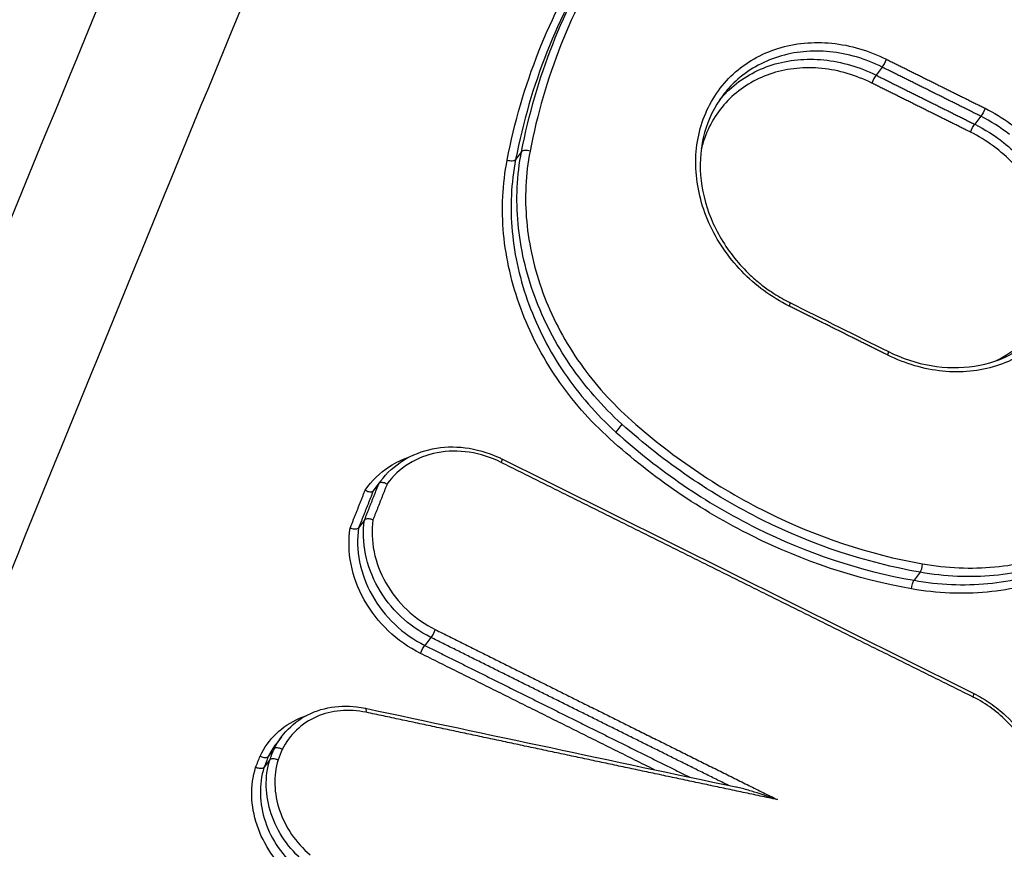
# Model space of a CAD drawing. Units: millimetres. Extents: x -10466 to 10466, y -5583 to 5578.
# Drawn here: x -3325 to -3310, y 2778 to 2791 of the extents above; entities that cross this region are included whole.
import ezdxf

# ---------------------------------------------------------------- set-up
doc = ezdxf.new("R2010")
doc.units = ezdxf.units.MM
doc.header["$LTSCALE"] = 20
doc.layers.add('2d', color=230, linetype='Continuous')
doc.layers.add('ASTMF3101-TrainingEnvelope_Hatch', color=222, linetype='Continuous')

msp = doc.modelspace()

# ---------------------------------------------------------------- hatches: boundary and pattern name
at = {"layer": 'ASTMF3101-TrainingEnvelope_Hatch'}
h = msp.add_hatch(dxfattribs=at)
h.set_pattern_fill('ANSI31', color=256, scale=100, angle=-37.0001)
h.set_pattern_definition([(8, (-3514.2, 2304.67), (-44.187, 314.41), [])])
h.paths.add_polyline_path([(-3147.959, 1795.759, 0.414238), (-3165.668, 1921.806), (-3210.878, 1955.874, 0.188396), (-3155.128, 1990.254), (-2174.169, 3292.028, 0.414214), (-2191.882, 3418.069), (-2808.428, 3882.671, 0.414214), (-2934.469, 3864.957), (-3915.429, 2563.182, 0.188396), (-3933.11, 2500.116), (-4006.058, 2555.086, 0.071918), (-4028.635, 2567.484), (-3986.693, 2623.144, 0.414214), (-3996.534, 2693.167), (-4129.911, 2793.674), (-4211.871, 2855.435), (-4304.807, 2925.468, 0.414214), (-4374.829, 2915.627), (-4426.186, 2847.474), (-4744.743, 2424.735), (-4796.1, 2356.582, 0.414214), (-4786.259, 2286.56), (-4611.364, 2154.766), (-4489.612, 2063.019), (-4754.435, 1711.648, 0.414238), (-4736.726, 1585.601), (-3896.336, 952.321, 0.414189), (-3770.3, 970.029)])

# ---------------------------------------------------------------- linework, layer by layer
at = {"layer": '2d'}
for p, q in [((-3311.922, 2789.885), (-3312.013, 2789.765)), ((-3310.443, 2789.148), (-3310.534, 2789.028)), ((-3317.333, 2788.615), (-3317.421, 2788.499)), ((-3315.827, 2784.527), (-3315.917, 2784.408)), ((-3319.471, 2783.638), (-3319.558, 2783.523)), ((-3319.451, 2783.666), (-3319.534, 2783.556)), ((-3319.689, 2783.087), (-3319.776, 2782.971)), ((-3311.354, 2782.303), (-3311.445, 2782.182)), ((-3318.693, 2781.325), (-3318.784, 2781.205)), ((-3320.933, 2779.834), (-3321.02, 2779.718)), ((-3321.044, 2779.653), (-3321.131, 2779.537)), ((-3321.109, 2779.488), (-3321.196, 2779.372))]:
    msp.add_line(p, q, dxfattribs=at)
for centre, major_axis, ratio, start_param, end_param in [((-3311.89, 2789.966), (0.0446, 0.0895), 0.156752, 3.653805, 5.213464), ((-3312.045, 2789.683), (0.0446, 0.0895), 0.156734, 0.512211, 2.071875), ((-3317.239, 2788.587), (0.0982, -0.019), 0.440977, 1.305727, 2.921307), ((-3317.515, 2788.527), (0.0982, -0.019), 0.440956, 4.447266, 6.062902), ((-3311.873, 2785.525), (0.0445, 0.0895), 0.155934, -1.069565, 0), ((-3317.671, 2783.914), (0.0446, 0.0895), 0.157049, -1.069777, 0), ((-3311.351, 2782.393), (0.0174, 0.0985), 0.293817, 3.601799, 5.14874), ((-3310.592, 2780.393), (0.0445, 0.0896), 0.15468, -1.069327, 0), ((-3319.695, 2780.164), (0.0208, 0.0978), 0.280465, -1.125399, 0)]:
    msp.add_ellipse(centre, major_axis=major_axis, ratio=ratio, start_param=start_param, end_param=end_param, dxfattribs=at)
at = {"layer": '2d', "extrusion": (0, 0, -1)}
for centre, major_axis, ratio, start_param, end_param in [((-3310.411, 2789.23), (0.0446, 0.0895), 0.156257, 1.069627, 2.629424), ((-3310.566, 2788.947), (0.0446, 0.0895), 0.156239, 4.211216, 5.771019), ((-3313.352, 2786.262), (0.0446, 0.0895), 0.156429, 0, 1.06966), ((-3311.448, 2782.091), (0.0174, 0.0985), 0.293785, 4.276021, 5.822984), ((-3318.661, 2781.406), (0.0446, 0.0895), 0.15683, 1.069736, 2.629373), ((-3318.816, 2781.123), (0.0446, 0.0895), 0.156812, 4.211325, 5.770967)]:
    msp.add_ellipse(centre, major_axis=major_axis, ratio=ratio, start_param=start_param, end_param=end_param, dxfattribs=at)
at = {"layer": '2d'}
for points, knots in [([(-3189.748, 2772.922), (-3188.822, 2774.15), (-3188.026, 2775.505), (-3187.124, 2777.726), (-3186.865, 2778.486), (-3186.486, 2780.184), (-3186.416, 2781.126), (-3186.516, 2782.482), (-3186.58, 2782.931), (-3186.765, 2783.828), (-3186.892, 2784.283), (-3187.358, 2785.608), (-3187.783, 2786.456), (-3188.821, 2788.034), (-3189.411, 2788.755), (-3190.477, 2789.76), (-3190.867, 2790.076), (-3191.592, 2790.618), (-3191.936, 2790.86), (-3193.66, 2792.08), (-3195.024, 2793.034), (-3197.765, 2794.958), (-3199.135, 2795.92), (-3203.246, 2798.806), (-3205.985, 2800.729), (-3214.199, 2806.501), (-3219.675, 2810.349), (-3230.614, 2818.05), (-3236.076, 2821.906), (-3242.216, 2826.249), (-3242.898, 2826.731), (-3244.26, 2827.696), (-3244.916, 2828.178), (-3247.163, 2829.691), (-3248.812, 2830.53), (-3252.212, 2831.777), (-3253.943, 2832.189), (-3257.469, 2832.563), (-3259.208, 2832.515), (-3261.72, 2832.088), (-3262.448, 2831.892), (-3263.938, 2831.543), (-3264.685, 2831.371), (-3266.932, 2830.855), (-3268.443, 2830.51), (-3272.922, 2829.464), (-3275.909, 2828.773), (-3284.868, 2826.72), (-3290.841, 2825.377), (-3298.303, 2823.708), (-3299.793, 2823.373), (-3302.025, 2822.892), (-3302.77, 2822.75), (-3304.382, 2822.316), (-3305.167, 2822.038), (-3306.655, 2821.383), (-3307.362, 2821.007), (-3308.723, 2820.146), (-3309.38, 2819.655), (-3311.199, 2818.058), (-3312.228, 2816.822), (-3313.07, 2815.412)], [0, 0, 0, 0, 0.03125, 0.03125, 0.046875, 0.046875, 0.0625, 0.0625, 0.070312, 0.070312, 0.078125, 0.078125, 0.09375, 0.09375, 0.109375, 0.109375, 0.117187, 0.117187, 0.125, 0.125, 0.15625, 0.15625, 0.1875, 0.1875, 0.25, 0.25, 0.375, 0.375, 0.5, 0.5, 0.515625, 0.515625, 0.53125, 0.53125, 0.5625, 0.5625, 0.59375, 0.59375, 0.625, 0.625, 0.640625, 0.640625, 0.65625, 0.65625, 0.6875, 0.6875, 0.75, 0.75, 0.875, 0.875, 0.90625, 0.90625, 0.921875, 0.921875, 0.9375, 0.9375, 0.953125, 0.953125, 0.96875, 0.96875, 1, 1, 1, 1]), ([(-3311.281, 2814.562), (-3310.52, 2815.825), (-3309.596, 2816.929), (-3307.96, 2818.369), (-3307.371, 2818.812), (-3306.141, 2819.601), (-3305.496, 2819.95), (-3304.145, 2820.556), (-3303.435, 2820.813), (-3301.968, 2821.22), (-3301.214, 2821.365), (-3298.969, 2821.849), (-3297.477, 2822.184), (-3290.013, 2823.853), (-3284.038, 2825.189), (-3275.077, 2827.22), (-3272.09, 2827.9), (-3267.61, 2828.929), (-3266.115, 2829.264), (-3263.875, 2829.773), (-3263.128, 2829.944), (-3261.637, 2830.292), (-3260.89, 2830.491), (-3258.635, 2830.847), (-3257.072, 2830.875), (-3253.902, 2830.514), (-3252.346, 2830.134), (-3249.275, 2828.995), (-3247.812, 2828.245), (-3245.788, 2826.883), (-3245.106, 2826.386), (-3243.742, 2825.42), (-3243.059, 2824.937), (-3236.915, 2820.595), (-3231.454, 2816.732), (-3220.524, 2809.018), (-3215.056, 2805.164), (-3206.852, 2799.381), (-3204.116, 2797.455), (-3200.013, 2794.567), (-3198.645, 2793.604), (-3195.91, 2791.679), (-3194.536, 2790.717), (-3192.838, 2789.513), (-3192.496, 2789.272), (-3191.852, 2788.789), (-3191.555, 2788.546), (-3190.713, 2787.751), (-3190.223, 2787.154), (-3189.379, 2785.875), (-3189.041, 2785.207), (-3188.658, 2784.182), (-3188.549, 2783.827), (-3188.382, 2783.108), (-3188.321, 2782.749), (-3188.206, 2781.673), (-3188.222, 2780.945), (-3188.494, 2779.501), (-3188.715, 2778.791), (-3189.501, 2776.737), (-3190.228, 2775.467), (-3191.104, 2774.304)], [0, 0, 0, 0, 0.03125, 0.03125, 0.046875, 0.046875, 0.0625, 0.0625, 0.078125, 0.078125, 0.09375, 0.09375, 0.125, 0.125, 0.25, 0.25, 0.3125, 0.3125, 0.34375, 0.34375, 0.359375, 0.359375, 0.375, 0.375, 0.40625, 0.40625, 0.4375, 0.4375, 0.46875, 0.46875, 0.484375, 0.484375, 0.5, 0.5, 0.625, 0.625, 0.75, 0.75, 0.8125, 0.8125, 0.84375, 0.84375, 0.875, 0.875, 0.882813, 0.882813, 0.890625, 0.890625, 0.90625, 0.90625, 0.921875, 0.921875, 0.929688, 0.929688, 0.9375, 0.9375, 0.953125, 0.953125, 0.96875, 0.96875, 1, 1, 1, 1]), ([(-3313.138, 2815.295), (-3313.981, 2813.87), (-3314.645, 2812.404), (-3315.892, 2809.523), (-3316.483, 2808.097), (-3318.282, 2803.811), (-3319.477, 2800.952), (-3323.048, 2792.365), (-3325.407, 2786.629), (-3332.382, 2769.373), (-3336.912, 2757.816), (-3350.092, 2722.947), (-3358.261, 2699.424), (-3369.724, 2663.801), (-3373.411, 2651.864), (-3377.816, 2636.863), (-3378.688, 2633.859), (-3379.979, 2629.349), (-3380.407, 2627.844), (-3381.258, 2624.834), (-3381.68, 2623.324), (-3382.932, 2618.792), (-3383.749, 2615.762), (-3384.744, 2611.963), (-3384.942, 2611.203), (-3385.334, 2609.681), (-3385.53, 2608.921), (-3386.103, 2606.619), (-3386.454, 2605.051), (-3387.005, 2601.848), (-3387.204, 2600.221), (-3387.351, 2596.899), (-3387.296, 2595.204), (-3386.855, 2591.752), (-3386.477, 2590.031), (-3385.375, 2586.659), (-3384.67, 2585.027), (-3383.356, 2582.604), (-3382.865, 2581.809), (-3381.868, 2580.302), (-3381.345, 2579.562), (-3379.688, 2577.389), (-3378.481, 2576.023), (-3374.677, 2572.106), (-3371.962, 2569.786), (-3363.893, 2562.896), (-3358.439, 2558.383), (-3347.418, 2549.519), (-3341.848, 2545.162), (-3336.218, 2540.88)], [0, 0, 0, 0, 0.015625, 0.015625, 0.03125, 0.03125, 0.0625, 0.0625, 0.125, 0.125, 0.25, 0.25, 0.5, 0.5, 0.625, 0.625, 0.65625, 0.65625, 0.671875, 0.671875, 0.6875, 0.6875, 0.71875, 0.71875, 0.726562, 0.726562, 0.734375, 0.734375, 0.75, 0.75, 0.765625, 0.765625, 0.78125, 0.78125, 0.796875, 0.796875, 0.8125, 0.8125, 0.820313, 0.820313, 0.828125, 0.828125, 0.84375, 0.84375, 0.875, 0.875, 0.9375, 0.9375, 1, 1, 1, 1]), ([(-3335.124, 2542.331), (-3340.737, 2546.6), (-3346.29, 2550.944), (-3357.279, 2559.783), (-3362.714, 2564.281), (-3370.757, 2571.151), (-3373.43, 2573.439), (-3377.086, 2577.204), (-3378.231, 2578.503), (-3379.792, 2580.548), (-3380.287, 2581.248), (-3381.233, 2582.679), (-3381.682, 2583.406), (-3382.898, 2585.648), (-3383.559, 2587.178), (-3384.577, 2590.292), (-3384.93, 2591.898), (-3385.343, 2595.125), (-3385.396, 2596.717), (-3385.257, 2599.871), (-3385.067, 2601.433), (-3384.533, 2604.538), (-3384.191, 2606.067), (-3383.624, 2608.347), (-3383.428, 2609.105), (-3383.038, 2610.621), (-3382.841, 2611.378), (-3381.851, 2615.162), (-3381.036, 2618.181), (-3379.788, 2622.7), (-3379.368, 2624.204), (-3378.517, 2627.212), (-3378.09, 2628.715), (-3376.799, 2633.221), (-3375.929, 2636.222), (-3371.527, 2651.208), (-3367.843, 2663.134), (-3356.387, 2698.733), (-3348.222, 2722.24), (-3335.048, 2757.092), (-3330.518, 2768.649), (-3323.544, 2785.908), (-3321.185, 2791.646), (-3317.613, 2800.24), (-3316.417, 2803.103), (-3314.617, 2807.394), (-3314.024, 2808.827), (-3312.792, 2811.678), (-3312.147, 2813.094), (-3311.357, 2814.431)], [0, 0, 0, 0, 0.062472, 0.062472, 0.124974, 0.124974, 0.156225, 0.156225, 0.171851, 0.171851, 0.179663, 0.179663, 0.187476, 0.187476, 0.203101, 0.203101, 0.218727, 0.218727, 0.234352, 0.234352, 0.249978, 0.249978, 0.265603, 0.265603, 0.273416, 0.273416, 0.281229, 0.281229, 0.31248, 0.31248, 0.328105, 0.328105, 0.343731, 0.343731, 0.374982, 0.374982, 0.499985, 0.499985, 0.749993, 0.749993, 0.874996, 0.874996, 0.937498, 0.937498, 0.968749, 0.968749, 0.984375, 0.984375, 1, 1, 1, 1]), ([(-3313.319, 2786.299), (-3313.451, 2786.364), (-3313.578, 2786.443), (-3313.816, 2786.618), (-3313.927, 2786.715), (-3314.132, 2786.928), (-3314.226, 2787.045), (-3314.39, 2787.287), (-3314.461, 2787.414), (-3314.58, 2787.68), (-3314.625, 2787.815), (-3314.691, 2788.088), (-3314.711, 2788.227), (-3314.723, 2788.501), (-3314.715, 2788.636), (-3314.672, 2788.899), (-3314.637, 2789.028), (-3314.493, 2789.391), (-3314.345, 2789.608), (-3314.063, 2789.868), (-3313.958, 2789.945), (-3313.732, 2790.075), (-3313.612, 2790.127), (-3313.36, 2790.205), (-3313.226, 2790.232), (-3312.955, 2790.258), (-3312.818, 2790.258), (-3312.539, 2790.23), (-3312.398, 2790.202), (-3312.123, 2790.122), (-3311.989, 2790.069), (-3311.857, 2790.003)], [0, 0, 0, 0, 0.000447888, 0.000447888, 0.000895776, 0.000895776, 0.001343664, 0.001343664, 0.001791552, 0.001791552, 0.00223944, 0.00223944, 0.002687328, 0.002687328, 0.003135215, 0.003135215, 0.003583103, 0.003583103, 0.004478879, 0.004478879, 0.004926767, 0.004926767, 0.005374655, 0.005374655, 0.005822543, 0.005822543, 0.006270431, 0.006270431, 0.006718319, 0.006718319, 0.007166207, 0.007166207, 0.007166207, 0.007166207]), ([(-3311.922, 2789.885), (-3312.048, 2789.948), (-3312.177, 2789.999), (-3312.439, 2790.076), (-3312.574, 2790.102), (-3312.84, 2790.129), (-3312.972, 2790.13), (-3313.23, 2790.105), (-3313.358, 2790.079), (-3313.72, 2789.966), (-3313.94, 2789.84), (-3314.191, 2789.609), (-3314.256, 2789.537), (-3314.314, 2789.459)], [0, 0, 0, 0, 0.000422636, 0.000422636, 0.000845272, 0.000845272, 0.001267909, 0.001267909, 0.001690545, 0.001690545, 0.002535817, 0.002535817, 0.002870271, 0.002870271, 0.002870271, 0.002870271]), ([(-3314.36, 2789.396), (-3314.314, 2789.451), (-3314.265, 2789.503), (-3314.033, 2789.717), (-3313.812, 2789.843), (-3313.451, 2789.957), (-3313.322, 2789.982), (-3313.064, 2790.007), (-3312.932, 2790.007), (-3312.665, 2789.981), (-3312.53, 2789.954), (-3312.268, 2789.878), (-3312.139, 2789.827), (-3312.013, 2789.765)], [0.004031156, 0.004031156, 0.004031156, 0.004031156, 0.004280733, 0.004280733, 0.005136879, 0.005136879, 0.005564952, 0.005564952, 0.005993026, 0.005993026, 0.006421099, 0.006421099, 0.006849172, 0.006849172, 0.006849172, 0.006849172]), ([(-3312.079, 2789.646), (-3312.199, 2789.706), (-3312.322, 2789.754), (-3312.572, 2789.828), (-3312.701, 2789.853), (-3312.955, 2789.878), (-3313.08, 2789.879), (-3313.327, 2789.855), (-3313.449, 2789.831), (-3313.794, 2789.723), (-3314.004, 2789.602), (-3314.347, 2789.286), (-3314.482, 2789.088), (-3314.597, 2788.799), (-3314.619, 2788.728), (-3314.637, 2788.655)], [0, 0, 0, 0, 0.000403073, 0.000403073, 0.000806146, 0.000806146, 0.001209219, 0.001209219, 0.001612292, 0.001612292, 0.002418437, 0.002418437, 0.003224583, 0.003224583, 0.00347437, 0.00347437, 0.00347437, 0.00347437]), ([(-3314.314, 2789.459), (-3314.438, 2789.296), (-3314.531, 2789.105), (-3314.643, 2788.701), (-3314.663, 2788.483), (-3314.63, 2788.047), (-3314.576, 2787.825), (-3314.404, 2787.404), (-3314.283, 2787.2), (-3314.064, 2786.929), (-3313.985, 2786.844), (-3313.857, 2786.723), (-3313.812, 2786.684), (-3313.748, 2786.632), (-3313.731, 2786.618), (-3313.659, 2786.563), (-3313.603, 2786.524), (-3313.469, 2786.437), (-3313.389, 2786.392), (-3313.308, 2786.351)], [0, 0, 0, 0, 0.0719389, 0.0719389, 0.1431359, 0.1431359, 0.2136754, 0.2136754, 0.2839748, 0.2839748, 0.3187307, 0.3187307, 0.3365977, 0.3365977, 0.343389, 0.343389, 0.3637826, 0.3637826, 0.3914915, 0.3914915, 0.3914915, 0.3914915]), ([(-3310.377, 2789.267), (-3310.245, 2789.201), (-3310.118, 2789.123), (-3309.88, 2788.948), (-3309.769, 2788.851), (-3309.563, 2788.637), (-3309.469, 2788.521), (-3309.305, 2788.279), (-3309.234, 2788.152), (-3309.116, 2787.886), (-3309.07, 2787.751), (-3309.004, 2787.479), (-3308.984, 2787.339), (-3308.973, 2787.065), (-3308.98, 2786.931), (-3309.023, 2786.668), (-3309.058, 2786.538), (-3309.202, 2786.176), (-3309.35, 2785.958), (-3309.632, 2785.699), (-3309.737, 2785.622), (-3309.964, 2785.492), (-3310.083, 2785.44), (-3310.336, 2785.361), (-3310.469, 2785.334), (-3310.74, 2785.308), (-3310.878, 2785.308), (-3311.157, 2785.336), (-3311.298, 2785.364), (-3311.572, 2785.444), (-3311.707, 2785.497), (-3311.839, 2785.562)], [0, 0, 0, 0, 0.000447875, 0.000447875, 0.00089575, 0.00089575, 0.001343624, 0.001343624, 0.001791499, 0.001791499, 0.002239374, 0.002239374, 0.002687249, 0.002687249, 0.003135124, 0.003135124, 0.003582998, 0.003582998, 0.004478748, 0.004478748, 0.004926623, 0.004926623, 0.005374498, 0.005374498, 0.005822373, 0.005822373, 0.006270247, 0.006270247, 0.006718122, 0.006718122, 0.007165997, 0.007165997, 0.007165997, 0.007165997]), ([(-3310.207, 2785.481), (-3310.07, 2785.549), (-3309.944, 2785.635), (-3309.663, 2785.894), (-3309.527, 2786.092), (-3309.397, 2786.423), (-3309.365, 2786.54), (-3309.326, 2786.78), (-3309.319, 2786.902), (-3309.329, 2787.152), (-3309.348, 2787.28), (-3309.408, 2787.528), (-3309.449, 2787.651), (-3309.557, 2787.893), (-3309.622, 2788.009), (-3309.772, 2788.23), (-3309.857, 2788.336), (-3310.045, 2788.531), (-3310.146, 2788.619), (-3310.363, 2788.779), (-3310.479, 2788.85), (-3310.599, 2788.91)], [0.001901701, 0.001901701, 0.001901701, 0.001901701, 0.002418372, 0.002418372, 0.003224496, 0.003224496, 0.003627557, 0.003627557, 0.004030619, 0.004030619, 0.004433681, 0.004433681, 0.004836743, 0.004836743, 0.005239805, 0.005239805, 0.005642867, 0.005642867, 0.006045929, 0.006045929, 0.006448991, 0.006448991, 0.006448991, 0.006448991]), ([(-3310.104, 2788.756), (-3309.899, 2788.594), (-3309.717, 2788.397), (-3309.432, 2787.968), (-3309.324, 2787.73), (-3309.198, 2787.249), (-3309.179, 2787.001), (-3309.217, 2786.648), (-3309.241, 2786.532), (-3309.311, 2786.311), (-3309.357, 2786.205), (-3309.436, 2786.063), (-3309.462, 2786.021), (-3309.491, 2785.98)], [0.000514555, 0.000514555, 0.000514555, 0.000514555, 0.00130636, 0.00130636, 0.002098166, 0.002098166, 0.002889971, 0.002889971, 0.003285874, 0.003285874, 0.003681777, 0.003681777, 0.003854028, 0.003854028, 0.003854028, 0.003854028]), ([(-3315.827, 2784.527), (-3316.123, 2784.794), (-3316.381, 2785.09), (-3316.712, 2785.575), (-3316.813, 2785.744), (-3316.991, 2786.088), (-3317.068, 2786.263), (-3317.265, 2786.798), (-3317.351, 2787.171), (-3317.401, 2787.718), (-3317.405, 2787.899), (-3317.389, 2788.26), (-3317.367, 2788.44), (-3317.333, 2788.615)], [0, 0, 0, 0, 0.001178215, 0.001178215, 0.001767323, 0.001767323, 0.002356431, 0.002356431, 0.003534646, 0.003534646, 0.004123754, 0.004123754, 0.004712861, 0.004712861, 0.004712861, 0.004712861]), ([(-3317.205, 2788.624), (-3317.239, 2788.452), (-3317.26, 2788.277), (-3317.276, 2787.924), (-3317.272, 2787.747), (-3317.223, 2787.212), (-3317.14, 2786.848), (-3316.947, 2786.325), (-3316.872, 2786.154), (-3316.698, 2785.818), (-3316.599, 2785.652), (-3316.276, 2785.178), (-3316.024, 2784.89), (-3315.735, 2784.628)], [0, 0, 0, 0, 0.00058342, 0.00058342, 0.001166841, 0.001166841, 0.002333681, 0.002333681, 0.002917102, 0.002917102, 0.003500522, 0.003500522, 0.004667363, 0.004667363, 0.004667363, 0.004667363]), ([(-3316.009, 2784.307), (-3316.311, 2784.58), (-3316.575, 2784.883), (-3316.913, 2785.379), (-3317.017, 2785.552), (-3317.199, 2785.904), (-3317.278, 2786.083), (-3317.479, 2786.63), (-3317.567, 2787.012), (-3317.618, 2787.572), (-3317.622, 2787.758), (-3317.605, 2788.127), (-3317.583, 2788.311), (-3317.548, 2788.491)], [0, 0, 0, 0, 0.001205404, 0.001205404, 0.001808106, 0.001808106, 0.002410808, 0.002410808, 0.003616212, 0.003616212, 0.004218915, 0.004218915, 0.004821617, 0.004821617, 0.004821617, 0.004821617]), ([(-3317.421, 2788.499), (-3317.455, 2788.324), (-3317.476, 2788.144), (-3317.493, 2787.783), (-3317.489, 2787.601), (-3317.439, 2787.054), (-3317.353, 2786.681), (-3317.156, 2786.146), (-3317.079, 2785.97), (-3316.902, 2785.626), (-3316.801, 2785.457), (-3316.47, 2784.971), (-3316.212, 2784.675), (-3315.917, 2784.408)], [0, 0, 0, 0, 0.0005972, 0.0005972, 0.0011944, 0.0011944, 0.002388801, 0.002388801, 0.002986001, 0.002986001, 0.003583201, 0.003583201, 0.004777601, 0.004777601, 0.004777601, 0.004777601]), ([(-3311.828, 2785.615), (-3311.625, 2785.514), (-3311.406, 2785.442), (-3310.97, 2785.367), (-3310.747, 2785.365), (-3310.328, 2785.43), (-3310.128, 2785.498), (-3309.772, 2785.696), (-3309.613, 2785.829), (-3309.473, 2786.001), (-3309.46, 2786.017), (-3309.448, 2786.034)], [0, 0, 0, 0, 0.0691888, 0.0691888, 0.1395635, 0.1395635, 0.2097705, 0.2097705, 0.2807018, 0.2807018, 0.2878447, 0.2878447, 0.2878447, 0.2878447]), ([(-3311.354, 2782.303), (-3312.167, 2782.447), (-3312.954, 2782.708), (-3314.097, 2783.275), (-3314.466, 2783.492), (-3315.17, 2783.973), (-3315.507, 2784.237), (-3315.827, 2784.527)], [0, 0, 0, 0, 0.002555159, 0.002555159, 0.003832738, 0.003832738, 0.005110317, 0.005110317, 0.005110317, 0.005110317]), ([(-3315.735, 2784.628), (-3315.419, 2784.342), (-3315.087, 2784.081), (-3314.391, 2783.606), (-3314.026, 2783.391), (-3312.898, 2782.831), (-3312.121, 2782.572), (-3311.318, 2782.43)], [0, 0, 0, 0, 0.001266901, 0.001266901, 0.002533802, 0.002533802, 0.005067605, 0.005067605, 0.005067605, 0.005067605]), ([(-3315.917, 2784.408), (-3315.597, 2784.118), (-3315.26, 2783.853), (-3314.557, 2783.372), (-3314.187, 2783.155), (-3313.045, 2782.587), (-3312.258, 2782.326), (-3311.445, 2782.182)], [0, 0, 0, 0, 0.00128261, 0.00128261, 0.00256522, 0.00256522, 0.005130439, 0.005130439, 0.005130439, 0.005130439]), ([(-3311.482, 2782.054), (-3312.305, 2782.2), (-3313.102, 2782.465), (-3314.257, 2783.039), (-3314.632, 2783.259), (-3315.344, 2783.745), (-3315.685, 2784.013), (-3316.009, 2784.307)], [0, 0, 0, 0, 0.002586456, 0.002586456, 0.003879684, 0.003879684, 0.005172912, 0.005172912, 0.005172912, 0.005172912]), ([(-3319.446, 2783.672), (-3319.353, 2783.796), (-3319.236, 2783.902), (-3318.972, 2784.065), (-3318.823, 2784.124), (-3318.511, 2784.187), (-3318.343, 2784.193), (-3318.012, 2784.152), (-3317.843, 2784.104), (-3317.665, 2784.023), (-3317.646, 2784.014), (-3317.627, 2784.004)], [0, 0, 0, 0, 0.052458, 0.052458, 0.1043709, 0.1043709, 0.1566907, 0.1566907, 0.2095273, 0.2095273, 0.2160372, 0.2160372, 0.2160372, 0.2160372]), ([(-3317.637, 2783.951), (-3317.792, 2784.028), (-3317.952, 2784.079), (-3318.281, 2784.13), (-3318.441, 2784.127), (-3318.752, 2784.068), (-3318.895, 2784.012), (-3319.154, 2783.85), (-3319.263, 2783.748), (-3319.351, 2783.624)], [0, 0, 0, 0, 0.000516956, 0.000516956, 0.001033912, 0.001033912, 0.001550868, 0.001550868, 0.002067824, 0.002067824, 0.002067824, 0.002067824]), ([(-3319.678, 2783.536), (-3319.58, 2783.679), (-3319.457, 2783.798), (-3319.218, 2783.951), (-3319.118, 2783.999), (-3319.012, 2784.035)], [0, 0, 0, 0, 0.0005983695, 0.0005983695, 0.0009786901, 0.0009786901, 0.0009786901, 0.0009786901]), ([(-3311.318, 2782.43), (-3311.134, 2782.398), (-3310.951, 2782.378), (-3310.589, 2782.362), (-3310.411, 2782.367), (-3309.883, 2782.416), (-3309.538, 2782.499), (-3309.064, 2782.691), (-3308.913, 2782.765), (-3308.622, 2782.937), (-3308.483, 2783.035), (-3308.095, 2783.355), (-3307.875, 2783.604), (-3307.694, 2783.89)], [0, 0, 0, 0, 0.000583108, 0.000583108, 0.001166216, 0.001166216, 0.002332432, 0.002332432, 0.002915541, 0.002915541, 0.003498649, 0.003498649, 0.004664865, 0.004664865, 0.004664865, 0.004664865]), ([(-3319.351, 2783.624), (-3319.352, 2783.625), (-3319.353, 2783.626), (-3319.354, 2783.626), (-3319.361, 2783.63), (-3319.368, 2783.634), (-3319.375, 2783.637), (-3319.385, 2783.642), (-3319.396, 2783.645), (-3319.406, 2783.648), (-3319.415, 2783.65), (-3319.425, 2783.652), (-3319.434, 2783.652), (-3319.442, 2783.652), (-3319.45, 2783.651), (-3319.456, 2783.648), (-3319.463, 2783.646), (-3319.468, 2783.643), (-3319.471, 2783.638)], [-0.0000043316, -0.0000043316, -0.0000043316, -0.0000043316, 0, 0, 0, 0.0000231764, 0.0000231764, 0.0000231764, 0.0000570953, 0.0000570953, 0.0000570953, 0.0000908439, 0.0000908439, 0.0000908439, 0.000124523, 0.000124523, 0.000124523, 0.0001582065, 0.0001582065, 0.0001582065, 0.0001582065]), ([(-3319.678, 2783.536), (-3319.677, 2783.536), (-3319.676, 2783.535), (-3319.675, 2783.534), (-3319.668, 2783.53), (-3319.661, 2783.527), (-3319.654, 2783.524), (-3319.644, 2783.519), (-3319.634, 2783.516), (-3319.624, 2783.513), (-3319.614, 2783.511), (-3319.604, 2783.509), (-3319.595, 2783.509), (-3319.587, 2783.509), (-3319.579, 2783.51), (-3319.573, 2783.513), (-3319.566, 2783.515), (-3319.561, 2783.518), (-3319.558, 2783.523)], [-0.0000044652, -0.0000044652, -0.0000044652, -0.0000044652, 0, 0, 0, 0.0000230074, 0.0000230074, 0.0000230074, 0.000056934, 0.000056934, 0.000056934, 0.0000906903, 0.0000906903, 0.0000906903, 0.0001243742, 0.0001243742, 0.0001243742, 0.0001580626, 0.0001580626, 0.0001580626, 0.0001580626]), ([(-3307.687, 2783.582), (-3307.877, 2783.283), (-3308.107, 2783.023), (-3308.513, 2782.688), (-3308.659, 2782.585), (-3308.963, 2782.405), (-3309.122, 2782.326), (-3309.618, 2782.126), (-3309.98, 2782.039), (-3310.532, 2781.988), (-3310.719, 2781.983), (-3311.097, 2781.999), (-3311.29, 2782.02), (-3311.482, 2782.054)], [0, 0, 0, 0, 0.001204806, 0.001204806, 0.00180721, 0.00180721, 0.002409613, 0.002409613, 0.003614419, 0.003614419, 0.004216822, 0.004216822, 0.004819225, 0.004819225, 0.004819225, 0.004819225]), ([(-3307.792, 2783.583), (-3307.946, 2783.379), (-3308.122, 2783.195), (-3308.451, 2782.923), (-3308.594, 2782.823), (-3308.892, 2782.646), (-3309.047, 2782.57), (-3309.532, 2782.374), (-3309.886, 2782.289), (-3310.425, 2782.238), (-3310.608, 2782.234), (-3310.978, 2782.249), (-3311.166, 2782.27), (-3311.354, 2782.303)], [0.000297115, 0.000297115, 0.000297115, 0.000297115, 0.001177675, 0.001177675, 0.001766513, 0.001766513, 0.00235535, 0.00235535, 0.003533026, 0.003533026, 0.004121863, 0.004121863, 0.004710701, 0.004710701, 0.004710701, 0.004710701]), ([(-3311.445, 2782.182), (-3311.258, 2782.148), (-3311.07, 2782.128), (-3310.7, 2782.112), (-3310.517, 2782.116), (-3309.978, 2782.167), (-3309.624, 2782.252), (-3309.139, 2782.447), (-3308.984, 2782.524), (-3308.687, 2782.7), (-3308.544, 2782.8), (-3308.214, 2783.072), (-3308.039, 2783.256), (-3307.885, 2783.46)], [0, 0, 0, 0, 0.000596859, 0.000596859, 0.001193717, 0.001193717, 0.002387434, 0.002387434, 0.002984293, 0.002984293, 0.003581152, 0.003581152, 0.004473715, 0.004473715, 0.004473715, 0.004473715]), ([(-3318.693, 2781.325), (-3318.859, 2781.407), (-3319.01, 2781.513), (-3319.281, 2781.77), (-3319.395, 2781.915), (-3319.576, 2782.235), (-3319.639, 2782.403), (-3319.709, 2782.75), (-3319.714, 2782.92), (-3319.689, 2783.087)], [0, 0, 0, 0, 0.000553642, 0.000553642, 0.001107284, 0.001107284, 0.001660925, 0.001660925, 0.002214567, 0.002214567, 0.002214567, 0.002214567]), ([(-3319.562, 2783.09), (-3319.563, 2783.09), (-3319.564, 2783.091), (-3319.566, 2783.091), (-3319.573, 2783.094), (-3319.58, 2783.096), (-3319.587, 2783.098), (-3319.598, 2783.101), (-3319.609, 2783.103), (-3319.62, 2783.103), (-3319.631, 2783.104), (-3319.641, 2783.104), (-3319.65, 2783.103), (-3319.659, 2783.102), (-3319.667, 2783.1), (-3319.674, 2783.098), (-3319.68, 2783.095), (-3319.685, 2783.091), (-3319.689, 2783.087)], [-0.0000043321, -0.0000043321, -0.0000043321, -0.0000043321, 0, 0, 0, 0.0000228329, 0.0000228329, 0.0000228329, 0.0000567604, 0.0000567604, 0.0000567604, 0.000090517, 0.000090517, 0.000090517, 0.0001242035, 0.0001242035, 0.0001242035, 0.0001578943, 0.0001578943, 0.0001578943, 0.0001578943]), ([(-3319.562, 2783.09), (-3319.584, 2782.934), (-3319.578, 2782.774), (-3319.512, 2782.45), (-3319.453, 2782.294), (-3319.283, 2781.994), (-3319.177, 2781.859), (-3318.923, 2781.619), (-3318.782, 2781.52), (-3318.627, 2781.443)], [0, 0, 0, 0, 0.000524529, 0.000524529, 0.001049058, 0.001049058, 0.001573587, 0.001573587, 0.002098116, 0.002098116, 0.002098116, 0.002098116]), ([(-3318.849, 2781.086), (-3319.026, 2781.174), (-3319.187, 2781.287), (-3319.476, 2781.562), (-3319.596, 2781.717), (-3319.788, 2782.06), (-3319.854, 2782.239), (-3319.926, 2782.609), (-3319.931, 2782.79), (-3319.903, 2782.968)], [0, 0, 0, 0, 0.00059035, 0.00059035, 0.0011807, 0.0011807, 0.001771051, 0.001771051, 0.002361401, 0.002361401, 0.002361401, 0.002361401]), ([(-3319.903, 2782.968), (-3319.902, 2782.967), (-3319.9, 2782.967), (-3319.899, 2782.966), (-3319.892, 2782.964), (-3319.885, 2782.962), (-3319.877, 2782.96), (-3319.866, 2782.957), (-3319.855, 2782.955), (-3319.845, 2782.954), (-3319.834, 2782.953), (-3319.824, 2782.953), (-3319.815, 2782.954), (-3319.806, 2782.955), (-3319.798, 2782.957), (-3319.791, 2782.96), (-3319.784, 2782.963), (-3319.779, 2782.967), (-3319.776, 2782.971)], [-0.0000044657, -0.0000044657, -0.0000044657, -0.0000044657, 0, 0, 0, 0.000022663, 0.000022663, 0.000022663, 0.0000565981, 0.0000565981, 0.0000565981, 0.0000903626, 0.0000903626, 0.0000903626, 0.0001240538, 0.0001240538, 0.0001240538, 0.0001577496, 0.0001577496, 0.0001577496, 0.0001577496]), ([(-3319.776, 2782.971), (-3319.801, 2782.804), (-3319.796, 2782.633), (-3319.727, 2782.285), (-3319.664, 2782.118), (-3319.484, 2781.797), (-3319.371, 2781.651), (-3319.1, 2781.393), (-3318.949, 2781.287), (-3318.784, 2781.205)], [0, 0, 0, 0, 0.000561588, 0.000561588, 0.001123175, 0.001123175, 0.001684763, 0.001684763, 0.00224635, 0.00224635, 0.00224635, 0.00224635]), ([(-3309.605, 2778.299), (-3309.533, 2778.482), (-3309.501, 2778.684), (-3309.52, 2779.092), (-3309.57, 2779.302), (-3309.702, 2779.596), (-3309.757, 2779.693), (-3309.88, 2779.874), (-3309.949, 2779.96), (-3310.103, 2780.119), (-3310.188, 2780.193), (-3310.365, 2780.323), (-3310.459, 2780.38), (-3310.558, 2780.43)], [0, 0, 0, 0, 0.000667086, 0.000667086, 0.001334172, 0.001334172, 0.001667715, 0.001667715, 0.002001258, 0.002001258, 0.002334801, 0.002334801, 0.002668344, 0.002668344, 0.002668344, 0.002668344]), ([(-3310.547, 2780.482), (-3310.463, 2780.44), (-3310.381, 2780.392), (-3310.222, 2780.282), (-3310.145, 2780.221), (-3309.926, 2780.02), (-3309.798, 2779.861), (-3309.601, 2779.526), (-3309.529, 2779.346), (-3309.445, 2778.983), (-3309.432, 2778.796), (-3309.465, 2778.482), (-3309.497, 2778.349), (-3309.546, 2778.225)], [0, 0, 0, 0, 0.0286282, 0.0286282, 0.0580233, 0.0580233, 0.1177186, 0.1177186, 0.1761703, 0.1761703, 0.2347221, 0.2347221, 0.2793546, 0.2793546, 0.2793546, 0.2793546]), ([(-3320.935, 2779.831), (-3320.852, 2779.941), (-3320.748, 2780.037), (-3320.513, 2780.185), (-3320.378, 2780.238), (-3320.098, 2780.295), (-3319.951, 2780.301), (-3319.761, 2780.278), (-3319.718, 2780.271), (-3319.675, 2780.262)], [0, 0, 0, 0, 0.0465236, 0.0465236, 0.0934717, 0.0934717, 0.1397139, 0.1397139, 0.1534462, 0.1534462, 0.1534462, 0.1534462]), ([(-3319.662, 2780.201), (-3319.793, 2780.229), (-3319.922, 2780.237), (-3320.176, 2780.214), (-3320.297, 2780.183), (-3320.633, 2780.036), (-3320.814, 2779.864), (-3320.922, 2779.645)], [0, 0, 0, 0, 0.000412366, 0.000412366, 0.000824731, 0.000824731, 0.001649463, 0.001649463, 0.001649463, 0.001649463]), ([(-3321.254, 2779.545), (-3321.131, 2779.798), (-3320.923, 2779.998), (-3320.629, 2780.128), (-3320.591, 2780.142), (-3320.553, 2780.155)], [0, 0, 0, 0, 0.000958126, 0.000958126, 0.001094871, 0.001094871, 0.001094871, 0.001094871]), ([(-3320.922, 2779.645), (-3320.924, 2779.646), (-3320.926, 2779.647), (-3320.928, 2779.648), (-3320.934, 2779.651), (-3320.94, 2779.654), (-3320.946, 2779.656), (-3320.956, 2779.66), (-3320.967, 2779.663), (-3320.977, 2779.665), (-3320.987, 2779.667), (-3320.997, 2779.668), (-3321.006, 2779.667), (-3321.015, 2779.667), (-3321.023, 2779.666), (-3321.029, 2779.663), (-3321.036, 2779.661), (-3321.041, 2779.657), (-3321.044, 2779.653)], [-0.0000074785, -0.0000074785, -0.0000074785, -0.0000074785, 0, 0, 0, 0.0000193526, 0.0000193526, 0.0000193526, 0.0000532631, 0.0000532631, 0.0000532631, 0.0000871545, 0.0000871545, 0.0000871545, 0.0001210383, 0.0001210383, 0.0001210383, 0.0001549225, 0.0001549225, 0.0001549225, 0.0001549225]), ([(-3321.254, 2779.545), (-3321.252, 2779.544), (-3321.249, 2779.543), (-3321.247, 2779.542), (-3321.241, 2779.539), (-3321.235, 2779.537), (-3321.229, 2779.534), (-3321.219, 2779.53), (-3321.208, 2779.527), (-3321.198, 2779.525), (-3321.188, 2779.523), (-3321.178, 2779.522), (-3321.169, 2779.523), (-3321.16, 2779.523), (-3321.152, 2779.524), (-3321.146, 2779.527), (-3321.14, 2779.529), (-3321.135, 2779.533), (-3321.131, 2779.537)], [-0.0000077402, -0.0000077402, -0.0000077402, -0.0000077402, 0, 0, 0, 0.0000190932, 0.0000190932, 0.0000190932, 0.0000530084, 0.0000530084, 0.0000530084, 0.0000869047, 0.0000869047, 0.0000869047, 0.0001207929, 0.0001207929, 0.0001207929, 0.0001546816, 0.0001546816, 0.0001546816, 0.0001546816]), ([(-3320.984, 2779.486), (-3320.987, 2779.487), (-3320.989, 2779.488), (-3320.991, 2779.489), (-3320.997, 2779.491), (-3321.003, 2779.493), (-3321.009, 2779.495), (-3321.02, 2779.499), (-3321.031, 2779.501), (-3321.041, 2779.503), (-3321.052, 2779.504), (-3321.062, 2779.504), (-3321.071, 2779.504), (-3321.08, 2779.503), (-3321.088, 2779.501), (-3321.094, 2779.499), (-3321.101, 2779.496), (-3321.106, 2779.493), (-3321.109, 2779.488)], [-0.0000074788, -0.0000074788, -0.0000074788, -0.0000074788, 0, 0, 0, 0.0000192624, 0.0000192624, 0.0000192624, 0.0000531743, 0.0000531743, 0.0000531743, 0.0000870673, 0.0000870673, 0.0000870673, 0.0001209526, 0.0001209526, 0.0001209526, 0.0001548383, 0.0001548383, 0.0001548383, 0.0001548383]), ([(-3320.773, 2777.737), (-3320.896, 2777.841), (-3321.002, 2777.958), (-3321.181, 2778.22), (-3321.251, 2778.36), (-3321.397, 2778.796), (-3321.406, 2779.103), (-3321.321, 2779.375)], [0, 0, 0, 0, 0.000475193, 0.000475193, 0.000950385, 0.000950385, 0.00190077, 0.00190077, 0.00190077, 0.00190077]), ([(-3321.196, 2779.372), (-3321.2, 2779.368), (-3321.205, 2779.364), (-3321.211, 2779.362), (-3321.218, 2779.359), (-3321.226, 2779.358), (-3321.235, 2779.357), (-3321.244, 2779.356), (-3321.254, 2779.357), (-3321.264, 2779.358), (-3321.275, 2779.36), (-3321.285, 2779.362), (-3321.296, 2779.365), (-3321.302, 2779.367), (-3321.308, 2779.37), (-3321.314, 2779.372), (-3321.316, 2779.373), (-3321.319, 2779.374), (-3321.321, 2779.375)], [0, 0, 0, 0, 0.0000335611, 0.0000335611, 0.0000335611, 0.0000671217, 0.0000671217, 0.0000671217, 0.0001006904, 0.0001006904, 0.0001006904, 0.0001342778, 0.0001342778, 0.0001342778, 0.0001530959, 0.0001530959, 0.0001530959, 0.0001608364, 0.0001608364, 0.0001608364, 0.0001608364]), ([(-3321.196, 2779.372), (-3321.275, 2779.118), (-3321.267, 2778.831), (-3321.13, 2778.423), (-3321.065, 2778.292), (-3320.897, 2778.047), (-3320.799, 2777.938), (-3320.684, 2777.84)], [0, 0, 0, 0, 0.000895514, 0.000895514, 0.001343272, 0.001343272, 0.001791029, 0.001791029, 0.001791029, 0.001791029]), ([(-3320.594, 2777.96), (-3320.709, 2778.056), (-3320.808, 2778.166), (-3320.976, 2778.41), (-3321.041, 2778.541), (-3321.179, 2778.948), (-3321.187, 2779.234), (-3321.109, 2779.488)], [0, 0, 0, 0, 0.000443799, 0.000443799, 0.000887598, 0.000887598, 0.001775196, 0.001775196, 0.001775196, 0.001775196]), ([(-3320.984, 2779.486), (-3321.057, 2779.249), (-3321.048, 2778.983), (-3320.92, 2778.604), (-3320.859, 2778.482), (-3320.704, 2778.255), (-3320.612, 2778.153), (-3320.505, 2778.063)], [0, 0, 0, 0, 0.000832349, 0.000832349, 0.001248523, 0.001248523, 0.001664697, 0.001664697, 0.001664697, 0.001664697]), ([(-3313.494, 2778.89), (-3313.609, 2778.929), (-3313.724, 2778.968), (-3313.9, 2779.022), (-3313.959, 2779.04), (-3314.048, 2779.064), (-3314.078, 2779.071), (-3314.111, 2779.078), (-3314.113, 2779.079), (-3314.116, 2779.08)], [-0.0000038267, -0.0000038267, -0.0000038267, -0.0000038267, 0.0003677833, 0.0003677833, 0.0005535883, 0.0005535883, 0.0006464908, 0.0006464908, 0.0006542068, 0.0006542068, 0.0006542068, 0.0006542068])]:
    msp.add_open_spline(points, degree=3, knots=knots, dxfattribs=at)
for points in [[(-3317.333, 2788.615), (-3317.224, 2789.176), (-3316.911, 2790.25), (-3316.413, 2791.232), (-3316.116, 2791.699)], [(-3315.999, 2791.68), (-3316.293, 2791.217), (-3316.787, 2790.244), (-3317.098, 2789.18), (-3317.205, 2788.624)], [(-3317.548, 2788.491), (-3317.439, 2789.056), (-3317.122, 2790.14), (-3316.62, 2791.13), (-3316.32, 2791.602)], [(-3316.203, 2791.583), (-3316.5, 2791.116), (-3316.998, 2790.134), (-3317.312, 2789.06), (-3317.421, 2788.499)], [(-3310.014, 2788.875), (-3310.146, 2788.98), (-3310.291, 2789.073), (-3310.443, 2789.148)], [(-3310.534, 2789.028), (-3310.382, 2788.953), (-3310.237, 2788.86), (-3310.104, 2788.756)], [(-3313.308, 2786.351), (-3312.815, 2786.106), (-3312.322, 2785.86), (-3311.828, 2785.615)], [(-3317.627, 2784.004), (-3315.268, 2782.829), (-3312.908, 2781.655), (-3310.547, 2780.482)], [(-3319.471, 2783.638), (-3319.463, 2783.649), (-3319.455, 2783.661), (-3319.447, 2783.671)], [(-3319.447, 2783.671), (-3319.447, 2783.672), (-3319.447, 2783.672), (-3319.446, 2783.672)], [(-3319.534, 2783.556), (-3319.542, 2783.545), (-3319.55, 2783.534), (-3319.558, 2783.523)], [(-3319.558, 2783.523), (-3319.558, 2783.523), (-3319.558, 2783.523), (-3319.558, 2783.523)], [(-3319.776, 2782.971), (-3319.776, 2782.971), (-3319.776, 2782.971), (-3319.776, 2782.971)], [(-3319.675, 2780.262), (-3317.822, 2779.867), (-3315.969, 2779.473), (-3314.116, 2779.08)], [(-3321.044, 2779.653), (-3321.013, 2779.716), (-3320.977, 2779.776), (-3320.935, 2779.832)], [(-3321.021, 2779.718), (-3321.063, 2779.662), (-3321.1, 2779.601), (-3321.131, 2779.537)], [(-3321.109, 2779.488), (-3321.087, 2779.543), (-3321.066, 2779.598), (-3321.044, 2779.653)], [(-3321.02, 2779.718), (-3321.02, 2779.718), (-3321.02, 2779.718), (-3321.021, 2779.718)], [(-3320.922, 2779.645), (-3320.942, 2779.592), (-3320.963, 2779.539), (-3320.984, 2779.486)], [(-3321.321, 2779.375), (-3321.299, 2779.432), (-3321.276, 2779.489), (-3321.254, 2779.545)], [(-3321.131, 2779.537), (-3321.153, 2779.482), (-3321.175, 2779.427), (-3321.196, 2779.372)], [(-3321.131, 2779.537), (-3321.131, 2779.537), (-3321.131, 2779.537), (-3321.131, 2779.537)], [(-3321.196, 2779.372), (-3321.196, 2779.372), (-3321.196, 2779.372), (-3321.196, 2779.372)]]:
    msp.add_open_spline(points, degree=3, dxfattribs=at)
for points, weights in [([(-3311.857, 2790.003), (-3311.364, 2789.758), (-3310.87, 2789.512), (-3310.377, 2789.267)], [1, 0.999999970841, 0.999999970841, 1]), ([(-3310.443, 2789.148), (-3310.936, 2789.394), (-3311.429, 2789.639), (-3311.922, 2789.885)], [1, 0.999999970841, 0.999999970841, 1]), ([(-3312.013, 2789.765), (-3311.52, 2789.519), (-3311.027, 2789.274), (-3310.534, 2789.028)], [1, 0.999999970848, 0.999999970848, 1]), ([(-3310.599, 2788.91), (-3311.092, 2789.155), (-3311.586, 2789.401), (-3312.079, 2789.646)], [1, 0.999999970848, 0.999999970848, 1]), ([(-3311.839, 2785.562), (-3312.333, 2785.808), (-3312.826, 2786.053), (-3313.319, 2786.299)], [1, 0.999999970842, 0.999999970842, 1]), ([(-3310.558, 2780.43), (-3312.919, 2781.602), (-3315.279, 2782.776), (-3317.637, 2783.951)], [1, 0.999999332527, 0.999999332527, 1]), ([(-3319.689, 2783.087), (-3319.616, 2783.271), (-3319.544, 2783.454), (-3319.471, 2783.638)], [1, 0.999999999724, 0.999999999724, 1]), ([(-3319.903, 2782.968), (-3319.828, 2783.157), (-3319.753, 2783.347), (-3319.678, 2783.536)], [1, 0.999999999707, 0.999999999707, 1]), ([(-3319.558, 2783.523), (-3319.631, 2783.339), (-3319.703, 2783.155), (-3319.776, 2782.971)], [1, 0.999999999724, 0.999999999724, 1]), ([(-3319.351, 2783.624), (-3319.421, 2783.446), (-3319.491, 2783.268), (-3319.562, 2783.09)], [1, 0.999999999741, 0.999999999741, 1]), ([(-3318.627, 2781.443), (-3316.917, 2780.591), (-3315.206, 2779.74), (-3313.494, 2778.89)], [1, 0.999999649061, 0.999999649061, 1]), ([(-3314.229, 2779.104), (-3315.717, 2779.843), (-3317.206, 2780.584), (-3318.693, 2781.325)], [0.999999994029, 0.999999730553, 0.999999732544, 1]), ([(-3318.784, 2781.205), (-3317.459, 2780.545), (-3316.135, 2779.886), (-3314.809, 2779.227)], [1, 0.99999976196, 0.999999734282, 0.999999916967]), ([(-3315.34, 2779.339), (-3316.51, 2779.921), (-3317.68, 2780.504), (-3318.849, 2781.086)], [0.999999950599, 0.999999803003, 0.99999981947, 1]), ([(-3313.494, 2778.89), (-3315.551, 2779.326), (-3317.607, 2779.763), (-3319.662, 2780.201)], [1, 0.999999639245, 0.999999639245, 1])]:
    msp.add_rational_spline(points, weights, degree=3, dxfattribs=at)

doc.saveas('drawing.dxf')
